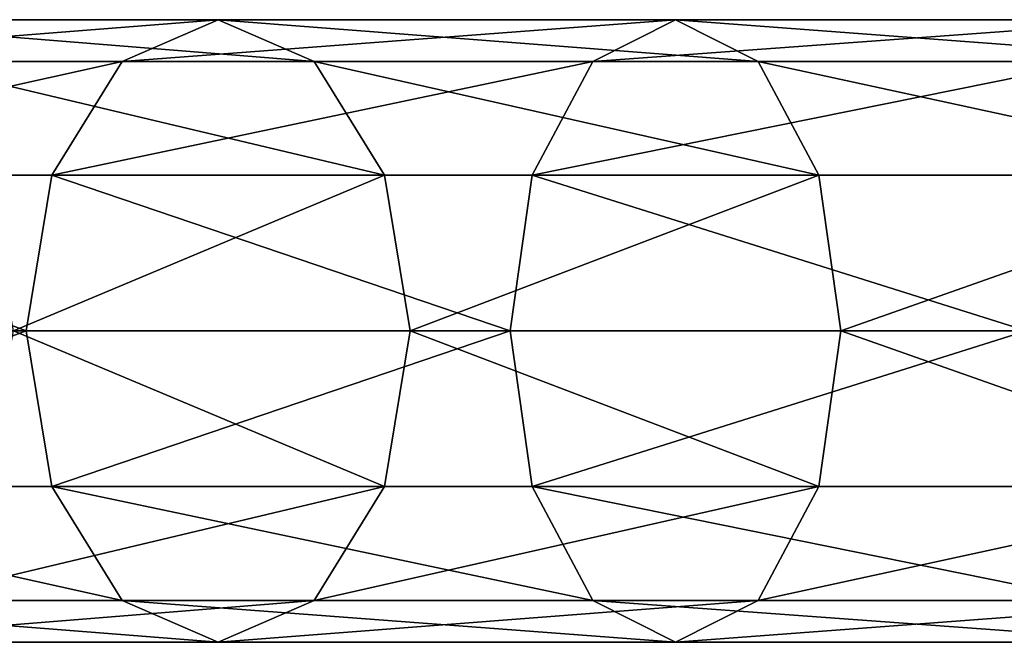
# Model space of a CAD drawing. Extents: x -60 to 1294, y -860 to 100.
# Drawn here: x 1021 to 1141, y -38 to 38 of the extents above; entities that cross this region are included whole.
import ezdxf

# ---------------------------------------------------------------- set-up
doc = ezdxf.new("R2010")
doc.units = 0
doc.layers.get('0').update_dxf_attribs({"color": 13, "linetype": 'CONTINUOUS'})

# ---------------------------------------------------------------- blocks, each defined once
blk = doc.blocks.new('GROUP_2')
at = {"color": 8}
for p, q in [((237.6, 76.1, 492.11), (289.08, 76.1, 536.87)), ((277.35, 71, 551.87), (289.08, 76.1, 536.87)), ((289.08, 76.1, 536.87), (300.81, 71, 521.86)), ((289.08, 76.1, 536.87), (344.95, 76.1, 576.02)), ((334.84, 71, 592.17), (344.95, 76.1, 576.02)), ((344.95, 76.1, 576.02), (355.05, 71, 559.88)), ((344.95, 76.1, 576.02), (404.58, 76.1, 609.15)), ((224.37, 71, 505.81), (277.35, 71, 551.87)), ((250.83, 71, 478.41), (300.81, 71, 521.86)), ((268.77, 57.08, 562.86), (277.35, 71, 551.87)), ((277.35, 71, 551.87), (334.84, 71, 592.17)), ((300.81, 71, 521.86), (309.4, 57.08, 510.88)), ((300.81, 71, 521.86), (355.05, 71, 559.88)), ((327.44, 57.08, 603.99), (334.84, 71, 592.17)), ((334.84, 71, 592.17), (396.21, 71, 626.26)), ((355.05, 71, 559.88), (362.45, 57.08, 548.06)), ((355.05, 71, 559.88), (412.95, 71, 592.04)), ((214.69, 57.08, 515.84), (268.77, 57.08, 562.86)), ((260.51, 57.08, 468.37), (309.4, 57.08, 510.88)), ((265.62, 38.05, 566.88), (268.77, 57.08, 562.86)), ((268.77, 57.08, 562.86), (327.44, 57.08, 603.99)), ((309.4, 57.08, 510.88), (312.55, 38.05, 506.86)), ((309.4, 57.08, 510.88), (362.45, 57.08, 548.06)), ((324.74, 38.05, 608.32), (327.44, 57.08, 603.99)), ((327.44, 57.08, 603.99), (390.09, 57.08, 638.79)), ((362.45, 57.08, 548.06), (365.16, 38.05, 543.73)), ((362.45, 57.08, 548.06), (419.08, 57.08, 579.52)), ((211.14, 38.05, 519.51), (265.62, 38.05, 566.88)), ((264.06, 38.05, 464.7), (312.55, 38.05, 506.86)), ((268.77, 19.03, 562.86), (265.62, 38.05, 566.88)), ((265.62, 38.05, 566.88), (324.74, 38.05, 608.32)), ((312.55, 38.05, 506.86), (309.4, 19.03, 510.88)), ((312.55, 38.05, 506.86), (365.16, 38.05, 543.73)), ((327.44, 19.03, 603.99), (324.74, 38.05, 608.32)), ((324.74, 38.05, 608.32), (387.84, 38.05, 643.37)), ((365.16, 38.05, 543.73), (362.45, 19.03, 548.06)), ((365.16, 38.05, 543.73), (421.32, 38.05, 574.93)), ((214.69, 19.03, 515.84), (268.77, 19.03, 562.86)), ((309.4, 19.03, 510.88), (260.51, 19.03, 468.37)), ((277.35, 5.1, 551.87), (268.77, 19.03, 562.86)), ((268.77, 19.03, 562.86), (327.44, 19.03, 603.99)), ((309.4, 19.03, 510.88), (300.81, 5.1, 521.86)), ((362.45, 19.03, 548.06), (309.4, 19.03, 510.88)), ((334.84, 5.1, 592.17), (327.44, 19.03, 603.99)), ((327.44, 19.03, 603.99), (390.09, 19.03, 638.79)), ((362.45, 19.03, 548.06), (355.05, 5.1, 559.88)), ((419.08, 19.03, 579.52), (362.45, 19.03, 548.06)), ((224.37, 5.1, 505.81), (277.35, 5.1, 551.87)), ((250.83, 5.1, 478.41), (300.81, 5.1, 521.86)), ((289.08, 0, 536.87), (277.35, 5.1, 551.87)), ((277.35, 5.1, 551.87), (334.84, 5.1, 592.17)), ((300.81, 5.1, 521.86), (289.08, 0, 536.87)), ((300.81, 5.1, 521.86), (355.05, 5.1, 559.88)), ((344.95, 0, 576.02), (334.84, 5.1, 592.17)), ((334.84, 5.1, 592.17), (396.21, 5.1, 626.26)), ((355.05, 5.1, 559.88), (344.95, 0, 576.02)), ((355.05, 5.1, 559.88), (412.95, 5.1, 592.04)), ((237.6, 0, 492.11), (289.08, 0, 536.87)), ((289.08, 0, 536.87), (344.95, 0, 576.02)), ((344.95, 0, 576.02), (404.58, 0, 609.15))]:
    blk.add_line(p, q, dxfattribs=at)
mesh = blk.add_polyface(dxfattribs=at)
corners = [(224.37, 71, 505.81), (289.08, 76.1, 536.87), (237.6, 76.1, 492.11), (277.35, 71, 551.87)]
mesh.append_faces([[corners[k] for k in face] for face in [(0, 1, 2), (1, 0, 3)]], dxfattribs={"vtx0": -1, "color": 8})
mesh = blk.add_polyface(dxfattribs=at)
corners = [(237.6, 76.1, 492.11), (300.81, 71, 521.86), (250.83, 71, 478.41), (289.08, 76.1, 536.87)]
mesh.append_faces([[corners[k] for k in face] for face in [(0, 1, 2), (1, 0, 3)]], dxfattribs={"vtx0": -1, "color": 8})
mesh = blk.add_polyface(dxfattribs=at)
corners = [(277.35, 71, 551.87), (344.95, 76.1, 576.02), (289.08, 76.1, 536.87), (334.84, 71, 592.17)]
mesh.append_faces([[corners[k] for k in face] for face in [(0, 1, 2), (1, 0, 3)]], dxfattribs={"vtx0": -1, "color": 8})
mesh = blk.add_polyface(dxfattribs=at)
corners = [(289.08, 76.1, 536.87), (355.05, 71, 559.88), (300.81, 71, 521.86), (344.95, 76.1, 576.02)]
mesh.append_faces([[corners[k] for k in face] for face in [(0, 1, 2), (1, 0, 3)]], dxfattribs={"vtx0": -1, "color": 8})
mesh = blk.add_polyface(dxfattribs=at)
corners = [(334.84, 71, 592.17), (404.58, 76.1, 609.15), (344.95, 76.1, 576.02), (396.21, 71, 626.26)]
mesh.append_faces([[corners[k] for k in face] for face in [(0, 1, 2), (1, 0, 3)]], dxfattribs={"vtx0": -1, "color": 8})
mesh = blk.add_polyface(dxfattribs=at)
corners = [(344.95, 76.1, 576.02), (412.95, 71, 592.04), (355.05, 71, 559.88), (404.58, 76.1, 609.15)]
mesh.append_faces([[corners[k] for k in face] for face in [(0, 1, 2), (1, 0, 3)]], dxfattribs={"vtx0": -1, "color": 8})
mesh = blk.add_polyface(dxfattribs=at)
corners = [(214.69, 57.08, 515.84), (277.35, 71, 551.87), (224.37, 71, 505.81), (268.77, 57.08, 562.86)]
mesh.append_faces([[corners[k] for k in face] for face in [(0, 1, 2), (1, 0, 3)]], dxfattribs={"vtx0": -1, "color": 8})
mesh = blk.add_polyface(dxfattribs=at)
corners = [(250.83, 71, 478.41), (309.4, 57.08, 510.88), (260.51, 57.08, 468.37), (300.81, 71, 521.86)]
mesh.append_faces([[corners[k] for k in face] for face in [(0, 1, 2), (1, 0, 3)]], dxfattribs={"vtx0": -1, "color": 8})
mesh = blk.add_polyface(dxfattribs=at)
corners = [(268.77, 57.08, 562.86), (334.84, 71, 592.17), (277.35, 71, 551.87), (327.44, 57.08, 603.99)]
mesh.append_faces([[corners[k] for k in face] for face in [(0, 1, 2), (1, 0, 3)]], dxfattribs={"vtx0": -1, "color": 8})
mesh = blk.add_polyface(dxfattribs=at)
corners = [(300.81, 71, 521.86), (362.45, 57.08, 548.06), (309.4, 57.08, 510.88), (355.05, 71, 559.88)]
mesh.append_faces([[corners[k] for k in face] for face in [(0, 1, 2), (1, 0, 3)]], dxfattribs={"vtx0": -1, "color": 8})
mesh = blk.add_polyface(dxfattribs=at)
corners = [(327.44, 57.08, 603.99), (396.21, 71, 626.26), (334.84, 71, 592.17), (390.09, 57.08, 638.79)]
mesh.append_faces([[corners[k] for k in face] for face in [(0, 1, 2), (1, 0, 3)]], dxfattribs={"vtx0": -1, "color": 8})
mesh = blk.add_polyface(dxfattribs=at)
corners = [(355.05, 71, 559.88), (419.08, 57.08, 579.52), (362.45, 57.08, 548.06), (412.95, 71, 592.04)]
mesh.append_faces([[corners[k] for k in face] for face in [(0, 1, 2), (1, 0, 3)]], dxfattribs={"vtx0": -1, "color": 8})
mesh = blk.add_polyface(dxfattribs=at)
corners = [(265.62, 38.05, 566.88), (214.69, 57.08, 515.84), (211.14, 38.05, 519.51), (268.77, 57.08, 562.86)]
mesh.append_faces([[corners[k] for k in face] for face in [(0, 1, 2), (1, 0, 3)]], dxfattribs={"vtx0": -1, "color": 8})
mesh = blk.add_polyface(dxfattribs=at)
corners = [(309.4, 57.08, 510.88), (264.06, 38.05, 464.7), (260.51, 57.08, 468.37), (312.55, 38.05, 506.86)]
mesh.append_faces([[corners[k] for k in face] for face in [(0, 1, 2), (1, 0, 3)]], dxfattribs={"vtx0": -1, "color": 8})
mesh = blk.add_polyface(dxfattribs=at)
corners = [(324.74, 38.05, 608.32), (268.77, 57.08, 562.86), (265.62, 38.05, 566.88), (327.44, 57.08, 603.99)]
mesh.append_faces([[corners[k] for k in face] for face in [(0, 1, 2), (1, 0, 3)]], dxfattribs={"vtx0": -1, "color": 8})
mesh = blk.add_polyface(dxfattribs=at)
corners = [(362.45, 57.08, 548.06), (312.55, 38.05, 506.86), (309.4, 57.08, 510.88), (365.16, 38.05, 543.73)]
mesh.append_faces([[corners[k] for k in face] for face in [(0, 1, 2), (1, 0, 3)]], dxfattribs={"vtx0": -1, "color": 8})
mesh = blk.add_polyface(dxfattribs=at)
corners = [(387.84, 38.05, 643.37), (327.44, 57.08, 603.99), (324.74, 38.05, 608.32), (390.09, 57.08, 638.79)]
mesh.append_faces([[corners[k] for k in face] for face in [(0, 1, 2), (1, 0, 3)]], dxfattribs={"vtx0": -1, "color": 8})
mesh = blk.add_polyface(dxfattribs=at)
corners = [(419.08, 57.08, 579.52), (365.16, 38.05, 543.73), (362.45, 57.08, 548.06), (421.32, 38.05, 574.93)]
mesh.append_faces([[corners[k] for k in face] for face in [(0, 1, 2), (1, 0, 3)]], dxfattribs={"vtx0": -1, "color": 8})
mesh = blk.add_polyface(dxfattribs=at)
corners = [(214.69, 19.03, 515.84), (265.62, 38.05, 566.88), (211.14, 38.05, 519.51), (268.77, 19.03, 562.86)]
mesh.append_faces([[corners[k] for k in face] for face in [(0, 1, 2), (1, 0, 3)]], dxfattribs={"vtx0": -1, "color": 8})
mesh = blk.add_polyface(dxfattribs=at)
corners = [(264.06, 38.05, 464.7), (309.4, 19.03, 510.88), (260.51, 19.03, 468.37), (312.55, 38.05, 506.86)]
mesh.append_faces([[corners[k] for k in face] for face in [(0, 1, 2), (1, 0, 3)]], dxfattribs={"vtx0": -1, "color": 8})
mesh = blk.add_polyface(dxfattribs=at)
corners = [(268.77, 19.03, 562.86), (324.74, 38.05, 608.32), (265.62, 38.05, 566.88), (327.44, 19.03, 603.99)]
mesh.append_faces([[corners[k] for k in face] for face in [(0, 1, 2), (1, 0, 3)]], dxfattribs={"vtx0": -1, "color": 8})
mesh = blk.add_polyface(dxfattribs=at)
corners = [(312.55, 38.05, 506.86), (362.45, 19.03, 548.06), (309.4, 19.03, 510.88), (365.16, 38.05, 543.73)]
mesh.append_faces([[corners[k] for k in face] for face in [(0, 1, 2), (1, 0, 3)]], dxfattribs={"vtx0": -1, "color": 8})
mesh = blk.add_polyface(dxfattribs=at)
corners = [(327.44, 19.03, 603.99), (387.84, 38.05, 643.37), (324.74, 38.05, 608.32), (390.09, 19.03, 638.79)]
mesh.append_faces([[corners[k] for k in face] for face in [(0, 1, 2), (1, 0, 3)]], dxfattribs={"vtx0": -1, "color": 8})
mesh = blk.add_polyface(dxfattribs=at)
corners = [(365.16, 38.05, 543.73), (419.08, 19.03, 579.52), (362.45, 19.03, 548.06), (421.32, 38.05, 574.93)]
mesh.append_faces([[corners[k] for k in face] for face in [(0, 1, 2), (1, 0, 3)]], dxfattribs={"vtx0": -1, "color": 8})
mesh = blk.add_polyface(dxfattribs=at)
corners = [(277.35, 5.1, 551.87), (214.69, 19.03, 515.84), (224.37, 5.1, 505.81), (268.77, 19.03, 562.86)]
mesh.append_faces([[corners[k] for k in face] for face in [(0, 1, 2), (1, 0, 3)]], dxfattribs={"vtx0": -1, "color": 8})
mesh = blk.add_polyface(dxfattribs=at)
corners = [(309.4, 19.03, 510.88), (250.83, 5.1, 478.41), (260.51, 19.03, 468.37), (300.81, 5.1, 521.86)]
mesh.append_faces([[corners[k] for k in face] for face in [(0, 1, 2), (1, 0, 3)]], dxfattribs={"vtx0": -1, "color": 8})
mesh = blk.add_polyface(dxfattribs=at)
corners = [(334.84, 5.1, 592.17), (268.77, 19.03, 562.86), (277.35, 5.1, 551.87), (327.44, 19.03, 603.99)]
mesh.append_faces([[corners[k] for k in face] for face in [(0, 1, 2), (1, 0, 3)]], dxfattribs={"vtx0": -1, "color": 8})
mesh = blk.add_polyface(dxfattribs=at)
corners = [(362.45, 19.03, 548.06), (300.81, 5.1, 521.86), (309.4, 19.03, 510.88), (355.05, 5.1, 559.88)]
mesh.append_faces([[corners[k] for k in face] for face in [(0, 1, 2), (1, 0, 3)]], dxfattribs={"vtx0": -1, "color": 8})
mesh = blk.add_polyface(dxfattribs=at)
corners = [(396.21, 5.1, 626.26), (327.44, 19.03, 603.99), (334.84, 5.1, 592.17), (390.09, 19.03, 638.79)]
mesh.append_faces([[corners[k] for k in face] for face in [(0, 1, 2), (1, 0, 3)]], dxfattribs={"vtx0": -1, "color": 8})
mesh = blk.add_polyface(dxfattribs=at)
corners = [(419.08, 19.03, 579.52), (355.05, 5.1, 559.88), (362.45, 19.03, 548.06), (412.95, 5.1, 592.04)]
mesh.append_faces([[corners[k] for k in face] for face in [(0, 1, 2), (1, 0, 3)]], dxfattribs={"vtx0": -1, "color": 8})
mesh = blk.add_polyface(dxfattribs=at)
corners = [(289.08, 0, 536.87), (224.37, 5.1, 505.81), (237.6, 0, 492.11), (277.35, 5.1, 551.87)]
mesh.append_faces([[corners[k] for k in face] for face in [(0, 1, 2), (1, 0, 3)]], dxfattribs={"vtx0": -1, "color": 8})
mesh = blk.add_polyface(dxfattribs=at)
corners = [(300.81, 5.1, 521.86), (237.6, 0, 492.11), (250.83, 5.1, 478.41), (289.08, 0, 536.87)]
mesh.append_faces([[corners[k] for k in face] for face in [(0, 1, 2), (1, 0, 3)]], dxfattribs={"vtx0": -1, "color": 8})
mesh = blk.add_polyface(dxfattribs=at)
corners = [(344.95, 0, 576.02), (277.35, 5.1, 551.87), (289.08, 0, 536.87), (334.84, 5.1, 592.17)]
mesh.append_faces([[corners[k] for k in face] for face in [(0, 1, 2), (1, 0, 3)]], dxfattribs={"vtx0": -1, "color": 8})
mesh = blk.add_polyface(dxfattribs=at)
corners = [(355.05, 5.1, 559.88), (289.08, 0, 536.87), (300.81, 5.1, 521.86), (344.95, 0, 576.02)]
mesh.append_faces([[corners[k] for k in face] for face in [(0, 1, 2), (1, 0, 3)]], dxfattribs={"vtx0": -1, "color": 8})
mesh = blk.add_polyface(dxfattribs=at)
corners = [(404.58, 0, 609.15), (334.84, 5.1, 592.17), (344.95, 0, 576.02), (396.21, 5.1, 626.26)]
mesh.append_faces([[corners[k] for k in face] for face in [(0, 1, 2), (1, 0, 3)]], dxfattribs={"vtx0": -1, "color": 8})
mesh = blk.add_polyface(dxfattribs=at)
corners = [(412.95, 5.1, 592.04), (344.95, 0, 576.02), (355.05, 5.1, 559.88), (404.58, 0, 609.15)]
mesh.append_faces([[corners[k] for k in face] for face in [(0, 1, 2), (1, 0, 3)]], dxfattribs={"vtx0": -1, "color": 8})
blk = doc.blocks.new('COMPONENT_2')
at = {"extrusion": (0, 1, 0)}
blk.add_arc((-704.1, 1402.78, 50), 654.42, 358.20487, 69.90977, dxfattribs=at)
blk.add_blockref('GROUP_2', (11.97, 11.95, 1381.48))

msp = doc.modelspace()

# ---------------------------------------------------------------- block references
msp.add_blockref('COMPONENT_2', (744.27, -50, 179.94))

doc.saveas('drawing.dxf')
